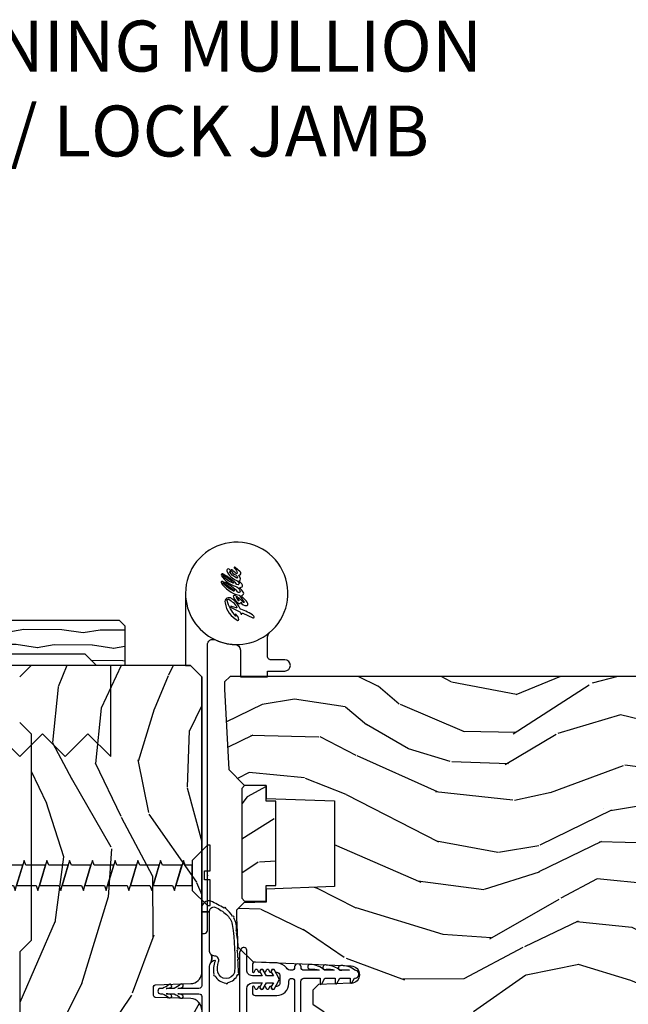
# Model space of a CAD drawing. Units: inches. Extents: x 1 to 162, y 1 to 116.
# Drawn here: x 10 to 13, y 6 to 11 of the extents above; entities that cross this region are included whole.
import ezdxf

# ---------------------------------------------------------------- set-up
doc = ezdxf.new("R2010")
doc.units = ezdxf.units.IN
doc.header["$MEASUREMENT"] = 0
doc.layers.add('ZP-ANNO-NPLT', color=7, linetype='Continuous', plot=False)
for name, color, linetype in [('ZP-ANNO-TEXT', 255, 'Continuous'), ('ZP-SECT-ACCS', 165, 'Continuous'), ('ZP-SECT-HDWR', 53, 'Continuous'), ('ZP-SECT-WDHA', 11, 'Continuous'), ('ZP-SECT-WOOD', 104, 'Continuous'), ('ZP-SECT-WSTP', 40, 'Continuous')]:
    doc.layers.add(name, color=color, linetype=linetype)
doc.styles.get("Standard").update_dxf_attribs({"font": 'arial.ttf'})

# ---------------------------------------------------------------- blocks, each defined once
blk = doc.blocks.new('CS AS IF C Ogee (13-16 in IG) V JH')
at = {"layer": 'ZP-SECT-WDHA'}
h = blk.add_hatch(dxfattribs=at)
h.set_pattern_fill('WOOD3', color=256, scale=2, angle=163, pattern_type=2)
h.set_pattern_definition([(158.2364, (69.80684332232786, 20.99589207820421), (20.45396798290167, -8.344771374467804), [0.240832, -23.842358]), (174.3099, (69.58317761499117, 21.08518738245693), (-8.235181511295936, 0.4263690944681484), [0.305942, -9.892097999999997]), (208, (69.27874388591893, 21.11552060851597), (-0.5847435903937086, -1.91261010378108), [0.226274, -2.602152]), (209.8476, (69.07895565220917, 21.00929132031752), (-35.54768828883149, -20.50272857977593), [0.4386340000000001, -43.42478999999999]), (175.9946, (68.698505279909, 20.79098530982617), (18.38297247813528, -1.437476743240211), [0.266834, -26.416494]), (163, (68.43232374107525, 20.8096236676963), (-2.497352921371544, -1.327866102480597), [0.5, -1.5]), (153.5376999999999, (67.95417136309374, 20.95580952005767), (8.978306718050995, -4.836323452587549), [0.24331, -11.922214]), (157.2893999999999, (69.64896260177758, 20.47948750998417), (16.6287403265194, -7.175302374271582), [0.200998, -19.898754]), (163, (69.46354908467943, 20.55708794604798), (-2.497352921371544, -1.327866102480597), [0.3, -1.7]), (191.3008, (69.17665765789052, 20.6447994574648), (-24.54716094300747, -5.043499394239721), [0.295296, -29.23435]), (215.125, (68.88708638267894, 20.58693343485789), (10.57415813511433, 7.224071108844612), [0.45607, -22.347438]), (202.2894, (68.5140672373091, 20.32452780003356), (-14.3993751268171, -6.054586024953077), [0.284254, -28.141088]), (169.3402, (68.25105328414713, 20.21671471899922), (-15.88561928555968, 2.765334394382427), [0.362216, -17.748554]), (151.1113, (67.89508870381155, 20.28371634246088), (25.02229161617255, -13.92425483963839), [0.38833, -38.444646]), (156.2902000000001, (69.46769214484947, 19.88657856128709), (-16.62874768410002, 7.175289077572956), [0.3423439999999999, -33.89214]), (166.3665, (69.15424339601095, 20.02423713113135), (-31.18650071420278, 7.443263674111074), [0.340588, -33.718186]), (196.6901, (68.82325234488907, 20.10451741561781), (4.409962367830814, 0.7431255040166734), [0.360556, -6.850547999999999]), (210.4896, (68.47788657715562, 20.00096797584202), (-25.55825994297176, -15.19129255384614), [0.325576, -32.232064]), (177.9314, (68.1973303217103, 19.83577660944989), (-22.79293410148564, 0.6943551067665475), [0.310484, -30.737866]), (163, (67.88704915854356, 19.84698374038968), (-2.497352921371544, -1.327866102480597), [0.24, -1.759999999999999]), (150.0053999999999, (67.65753601711242, 19.91715294952313), (-16.04400167334359, 9.087905524651102), [0.266834, -26.416494]), (163, (69.3133407532365, 21.50230615215974), (-2.497352921371544, -1.327866102480597), [0, -2]), (26.15240000000003, (68.95786391015004, 21.2972788026932), (-36.87554735843706, -18.00538888531859), [0.438634, -43.42478999999999]), (9.565100000000033, (68.76684953402956, 19.57800177204475), (2.497352076502218, 1.327869099233074), [0.178886, -4.293249999999999]), (351.1301, (68.94324803136146, 19.60772667976616), (12.0603996767767, -1.595852046107204), [0.282842, -13.859292]), (319.8014, (69.22270823122003, 19.56411479268232), (8.393559450670802, -6.748938448303022), [0.152316, -15.07923]), (189.5651, (68.95786391015004, 21.2972788026932), (-2.497352076502219, -1.327869099233074), [0.223606, -4.248529999999999]), (169.7098, (68.73736578848514, 21.26012266804144), (17.79822734718652, -3.350093459302553), [0.342344, -33.89214000000001]), (152.8752999999999, (68.40052730326882, 21.32127685740865), (-30.7601241373409, 15.67848221527703), [0.568858, -56.31699200000001]), (152.6952, (69.87116509736686, 21.20627912451608), (-10.89091849633435, 5.421060729349781), [0.223606, -22.13707199999999]), (178.5241, (69.6724729192439, 21.3088530897936), (22.79293551970828, -0.6943538178398186), [0.37363, -36.989452]), (205.8789, (69.29896603662493, 21.31847642789749), (31.88084594068392, 15.34964888471388), [0.3821, -37.827846]), (197.6952, (68.95518406172738, 21.15170126866946), (-23.21929303946757, -7.540852312839229), [0.316228, -31.306548]), (172.4623, (68.6539179183269, 21.05558305582403), (-10.14779136076372, 1.011111546693648), [0.364966, -11.80056]), (156.4181, (68.29210590389685, 21.10345858416643), (31.344885410924, -13.76583238823936), [0.52345, -51.82155999999999]), (154.8699, (69.7249792450055, 20.72812674653456), (10.89091361125098, -5.421068605812716), [0.282842, -13.859292]), (174.3099, (69.46890878152475, 20.84824301409545), (-8.235181511295936, 0.4263690944681484), [0.305942, -9.892097999999997]), (205.5104, (69.16447505245247, 20.87857624015449), (26.88614988798455, 12.69389479119331), [0.3255759999999999, -32.232064]), (208, (68.87064013598234, 20.73835840297608), (-0.5847435903937086, -1.91261010378108), [0.367696, -2.460732]), (180.354, (68.54598425620404, 20.5657358096536), (27.20289793979688, 0.0487620292280626), [0.335262, -33.190848]), (159.6335000000001, (68.2107295638236, 20.56366427956857), (30.01700107381327, -11.26852463519537), [0.3405879999999999, -33.71818599999999]), (145.8973, (67.8914333808906, 20.68219675429356), (-17.37187083675603, 11.58525502309056), [0.27203, -26.930912]), (154.2538, (69.57879339264413, 20.24997436855304), (-12.80351945054413, 6.005821017315288), [0.263058, -26.042834]), (177.9314, (69.34184902428264, 20.36424320201948), (-22.79293410148564, 0.6943551067665475), [0.310484, -30.737866]), (195.0054, (69.0315678611159, 20.37545033295925), (11.31727641611973, 2.814114219735264), [0.37736, -18.490604]), (212.8991, (68.6670759982632, 20.27774832727792), (28.64036637139408, 18.43175097613516), [0.49679, -49.18217999999999]), (178.9454, (68.24995722856039, 20.00791146552325), (8.235181634652653, -0.4263644116476298), [0.291204, -14.269016]), (156.991, (67.9588021605129, 20.01327116236857), (-18.54135163249375, 7.760042155334038), [0.3821, -37.827846]), (139.8013999999999, (67.60710122143587, 20.16262460040173), (-8.393559450670802, 6.748938448303024), [0.152316, -15.07923]), (153.5376999999999, (69.40337036981047, 19.67619151497522), (8.978306718050995, -4.836323452587549), [0.24331, -11.922214]), (173.008, (69.18555209656826, 19.7846129143472), (-22.20819262847394, 2.606951578708766), [0.345254, -34.18010000000001]), (200.4054, (68.84286617725746, 19.82664100859515), (-30.71134915766887, -11.52445423798903), [0.428018, -42.37384999999998]), (192.0546, (69.02644932644759, 21.59001766357656), (-15.72724097270063, -3.557234008732985), [0.205912, -20.385348]), (173.7843, (68.82507729990198, 21.54701409483035), (32.35598179133584, -3.618064673815965), [0.4275520000000001, -42.32756599999999]), (155.8750000000001, (68.40003956601967, 21.59330583033685), (12.80352490518391, -6.005810314090468), [0.4837359999999999, -15.64078])])
edge = h.paths.add_edge_path()
edge.add_line((5.865551157215207, -0.0624999999999432), (5.803051157215207, 5.680178549738457e-14))
edge.add_line((5.803051157215207, 5.68e-14), (5.553051157215207, 5.68e-14))
edge.add_line((5.553051157215207, 5.68e-14), (5.490551157215207, -0.0624999999999432))
edge.add_line((5.490551157215207, -0.0624999999999432), (4.355551157215217, -0.0624999999999432))
edge.add_line((4.355551157215217, -0.0624999999999432), (4.293051157215217, 5.680178549738457e-14))
edge.add_line((4.293051157215217, 5.68e-14), (3.083520233248094, -0.0004991732965891))
edge.add_line((3.083520233248094, -0.0004991732965891), (3.013520233248101, -0.0704991732965823))
edge.add_line((3.013520233248101, -0.0704991732965823), (2.271712992836086, -0.0704991732965823))
edge.add_arc((2.2275202332481, -0.05449917329656274), 0.04700000000002257, 199.9028018866869, 340.0971981133129, ccw=False)
edge.add_line((2.183327473660114, -0.0704991732965823), (1.561201474115222, -0.0704991732965823))
edge.add_line((1.561201474115222, -0.0704991732965823), (1.463360853681678, -0.1683397937301265))
edge.add_arc((1.419520233248107, -0.1244991732965696), 0.06199999999999738, 224.9999999999907, 315.00000000000944, ccw=False)
edge.add_line((1.375679612814536, -0.1683397937301265), (1.311010303111714, -0.1036704840273046))
edge.add_arc((1.270107979841993, -0.1333846961042044), 0.05055625033773507, 35.99718955850155, 180.1300780663871)
edge.add_line((1.219551859793199, -0.133499473382642), (1.219176157215201, -0.2087887687955572))
edge.add_arc((1.143580494733596, -0.1909871523489514), 0.07766338734657881, 268.5305689043142, 346.74913770634413, ccw=False)
edge.add_line((1.141588925940027, -0.2686249999999859), (1.058513388490382, -0.2686249999999859))
edge.add_arc((1.058513388490415, -0.2066249999999637), 0.0620000000000222, 181.9999999999822, 269.99999999996965, ccw=False)
edge.add_line((0.996551157215208, -0.2087887687955003), (0.9949618164829132, -0.1476510050329125))
edge.add_arc((0.984888806719358, -0.148618416858346), 0.01011935824727372, 5.485861156555106, 89.72721794361918)
edge.add_line((0.9849369842456496, -0.1384991732965659), (0.9435202332480515, -0.1384991732965659))
edge.add_line((0.9435202332480515, -0.1384991732965659), (0.7765202332480783, -0.1992822024189991))
edge.add_line((0.7765202332480783, -0.1992822024189991), (0.7765511572152093, -0.4599999999999795))
edge.add_line((0.7765511572152093, -0.4599999999999796), (0.8391541875955397, -0.4599999999999796))
edge.add_arc((0.8391541875955687, -0.5020000000000074), 0.04200000000002785, 45.000000000080774, 90.0000000000395, ccw=False)
edge.add_line((0.8688526724053816, -0.4723015151901109), (1.128360853681641, -0.7162156204335588))
edge.add_arc((1.172201474115212, -0.6723750000000059), 0.06199999999999405, 224.9999999999884, 270.0000000000004)
edge.add_line((1.172201474115212, -0.734375), (1.200468810746542, -0.734375))
edge.add_arc((1.200468810746599, -0.724375000000002), 0.00999999999999801, 269.9999999996756, 358.0000000001116)
edge.add_line((1.210462719016788, -0.7247239949670075), (1.211926157215202, -0.6828166080527467))
edge.add_arc((1.227916410447512, -0.6833749999999978), 0.01600000000000503, 90.000000000027, 177.9999999999607, ccw=False)
edge.add_line((1.227916410447505, -0.6673749999999928), (1.336558001972917, -0.6673749999999928))
edge.add_arc((1.336558001972924, -0.7293749999999767), 0.06199999999998385, 2.0000000000006253, 90.00000000000648, ccw=False)
edge.add_line((1.398520233248092, -0.7272112312044215), (1.403245974994177, -0.8786629420920917))
edge.add_arc((1.465208206269373, -0.8764991732965663), 0.06200000000001098, 181.9999999999722, 270.0000000000333)
edge.add_line((1.465208206269409, -0.9384991732965772), (1.670558001972921, -0.9384991732965772))
edge.add_arc((1.670558001972924, -1.000499173296564), 0.06199999999998684, 2.0000000000031832, 90.00000000000313, ccw=False)
edge.add_line((1.732520233248095, -0.998335404501006), (1.745726003048361, -1.376499173296565))
edge.add_line((1.745726003048361, -1.376499173296565), (1.807726003048259, -1.43849917329652))
edge.add_line((1.807726003048259, -1.43849917329652), (3.359689252694778, -1.438499173296577))
edge.add_arc((3.359689252694812, -1.376499173296566), 0.06200000000001116, 269.9999999999692, 358.0000000000283)
edge.add_line((3.421651483970008, -1.378662942092091), (3.431064672610347, -1.109490861245376))
edge.add_line((3.431064672610347, -1.109490861245376), (3.335551157215206, -1.104485210012001))
edge.add_line((3.335551157215206, -1.104485210012001), (3.341308112401947, -0.9946359611890327))
edge.add_line((3.341308112401947, -0.9946359611890327), (3.444545065485414, -0.9999999999999432))
edge.add_line((3.444545065485414, -0.9999999999999432), (3.973761469783994, -0.9999999999999432))
edge.add_arc((3.97459850681217, -0.9388856144293823), 0.06112011742997318, 269.2153125635863, 358.3336463442127)
edge.add_line((4.035692777092066, -0.9406629420921035), (4.042520233248097, -0.7451501783295384))
edge.add_arc((4.052514141518298, -0.7454991732965554), 0.01000000000000972, 90.000000000061, 178.0000000000485, ccw=False)
edge.add_line((4.052514141518287, -0.7354991732965459), (4.101526324977925, -0.7354991732965459))
edge.add_arc((4.101526324977858, -0.7454991732965544), 0.01000000000000845, 1.9999999999462261, 89.99999999961318, ccw=False)
edge.add_line((4.111520233248057, -0.7451501783295384), (4.118347689404088, -0.9406629420921035))
edge.add_arc((4.180309920679274, -0.9384991732965912), 0.06199999999999965, 181.9999999999606, 262.7245598765344)
edge.add_line((4.172458276596842, -1), (5.804019406544768, -1))
edge.add_line((5.804019406544768, -1), (5.865520233248076, -0.9384991732965204))
edge.add_line((5.865520233248076, -0.9384991732965204), (5.865551157215207, -0.06249999999994316))
h = blk.add_hatch(dxfattribs=at)
h.set_pattern_fill('WOOD3', color=256, scale=2, angle=73, pattern_type=2)
h.set_pattern_definition([(68.23640000000003, (69.58110608490615, 21.42044207483738), (-8.344771374467808, -20.45396798290167), [0.240832, -23.842358]), (84.3099, (69.67040138915887, 21.64410778217405), (0.42636909446815, 8.235181511295936), [0.305942, -9.892097999999997]), (118, (69.70073461521791, 21.94854151124632), (-1.912610103781079, 0.5847435903937088), [0.226274, -2.602152]), (119.8476, (69.59450532701946, 22.14832974495605), (-20.50272857977592, 35.5476882888315), [0.438634, -43.42478999999999]), (85.9946, (69.37619931652812, 22.52878011725623), (-1.437476743240215, -18.38297247813528), [0.266834, -26.416494]), (73, (69.39483767439825, 22.79496165608998), (-1.327866102480597, 2.497352921371544), [0.5, -1.5]), (63.53769999999998, (69.5410235267596, 23.27311403407151), (-4.836323452587551, -8.978306718050995), [0.24331, -11.922214]), (67.28939999999999, (69.0647015166861, 21.57832279538765), (-7.175302374271586, -16.6287403265194), [0.200998, -19.898754]), (73, (69.14230195274993, 21.7637363124858), (-1.327866102480597, 2.497352921371544), [0.3, -1.7]), (101.3008, (69.23001346416675, 22.05062773927471), (-5.043499394239714, 24.54716094300748), [0.295296, -29.23435]), (125.125, (69.17214744155983, 22.34019901448629), (7.224071108844607, -10.57415813511433), [0.45607, -22.347438]), (112.2894, (68.90974180673551, 22.71321815985612), (-6.054586024953072, 14.3993751268171), [0.284254, -28.141088]), (79.34020000000002, (68.80192872570116, 22.97623211301808), (2.76533439438243, 15.88561928555967), [0.362216, -17.748554]), (61.11129999999999, (68.86893034916282, 23.33219669335369), (-13.92425483963839, -25.02229161617254), [0.38833, -38.444646]), (66.29019999999998, (68.47179256798904, 21.75959325231575), (7.175289077572958, 16.62874768410002), [0.342344, -33.89214000000001]), (76.3665, (68.60945113783329, 22.07304200115427), (7.44326367411108, 31.18650071420278), [0.340588, -33.718186]), (106.6901, (68.68973142231975, 22.40403305227616), (0.7431255040166725, -4.409962367830814), [0.360556, -6.850547999999999]), (120.4895999999999, (68.58618198254396, 22.74939882000962), (-15.19129255384613, 25.55825994297176), [0.325576, -32.232064]), (87.93139999999998, (68.42099061615185, 23.02995507545494), (0.6943551067665528, 22.79293410148564), [0.310484, -30.737866]), (73, (68.43219774709162, 23.34023623862167), (-1.327866102480597, 2.497352921371544), [0.24, -1.759999999999999]), (60.00539999999998, (68.50236695622507, 23.5697493800528), (9.087905524651102, 16.04400167334359), [0.266834, -26.416494]), (73, (70.08752015886171, 21.91394464392873), (-1.327866102480597, 2.497352921371544), [0, -2]), (296.1524000000001, (69.88249280939515, 22.2694214870152), (-18.00538888531858, 36.87554735843706), [0.4386340000000001, -43.42478999999999]), (279.5651, (68.1632157787467, 22.46043586313568), (1.327869099233074, -2.497352076502218), [0.178886, -4.293249999999998]), (261.1301, (68.1929406864681, 22.28403736580377), (-1.595852046107206, -12.06039967677669), [0.282842, -13.859292]), (229.8014, (68.14932879938426, 22.00457716594522), (-6.748938448303022, -8.393559450670802), [0.152316, -15.07923]), (99.56510000000002, (69.88249280939515, 22.2694214870152), (-1.327869099233074, 2.497352076502219), [0.223606, -4.248529999999999]), (79.7098, (69.84533667474336, 22.48991960868008), (-3.350093459302556, -17.79822734718652), [0.342344, -33.89214000000001]), (62.87529999999996, (69.9064908641106, 22.82675809389642), (15.67848221527704, 30.76012413734089), [0.568858, -56.31699200000001]), (62.69520000000001, (69.791493131218, 21.35612029979837), (5.421060729349784, 10.89091849633434), [0.223606, -22.137072]), (88.5241, (69.89406709649555, 21.55481247792133), (-0.6943538178398221, -22.79293551970828), [0.37363, -36.989452]), (115.8789, (69.90369043459941, 21.9283193605403), (15.34964888471387, -31.88084594068392), [0.3821, -37.827846]), (107.6952, (69.7369152753714, 22.27210133543786), (-7.540852312839223, 23.21929303946757), [0.316228, -31.306548]), (82.4623, (69.64079706252596, 22.57336747883834), (1.01111154669365, 10.14779136076372), [0.364966, -11.80056]), (66.41809999999998, (69.68867259086839, 22.9351794932684), (-13.76583238823937, -31.34488541092399), [0.52345, -51.82155999999999]), (64.86989999999992, (69.3133407532365, 21.50230615215974), (-5.421068605812716, -10.89091361125097), [0.282842, -13.859292]), (84.3099, (69.43345702079739, 21.75837661564048), (0.42636909446815, 8.235181511295936), [0.305942, -9.892097999999997]), (115.5104, (69.46379024685645, 22.06281034471276), (12.6938947911933, -26.88614988798455), [0.325576, -32.232064]), (118, (69.32357240967802, 22.35664526118289), (-1.912610103781079, 0.5847435903937088), [0.367696, -2.460732]), (90.35399999999998, (69.15094981635555, 22.68130114096118), (0.0487620292280573, -27.20289793979688), [0.335262, -33.190848]), (69.63350000000001, (69.1488782862705, 23.01655583334163), (-11.26852463519538, -30.01700107381326), [0.340588, -33.718186]), (55.89729999999996, (69.2674107609955, 23.33585201627461), (11.58525502309056, 17.37187083675603), [0.27203, -26.930912]), (64.2538, (68.83518837525499, 21.64849200452111), (6.005821017315288, 12.80351945054413), [0.263058, -26.042834]), (87.93139999999998, (68.94945720872143, 21.88543637288259), (0.6943551067665528, 22.79293410148564), [0.310484, -30.737866]), (105.0054, (68.96066433966121, 22.19571753604932), (2.814114219735262, -11.31727641611973), [0.37736, -18.490604]), (122.8991, (68.86296233397987, 22.56020939890204), (18.43175097613515, -28.64036637139408), [0.49679, -49.18217999999999]), (88.94539999999998, (68.59312547222518, 22.97732816860485), (-0.4263644116476313, -8.235181634652653), [0.291204, -14.269016]), (66.99100000000001, (68.59848516907051, 23.26848323665231), (7.760042155334038, 18.54135163249375), [0.3821, -37.827846]), (49.80139999999996, (68.74783860710367, 23.62018417572936), (6.748938448303026, 8.3935594506708), [0.152316, -15.07923]), (63.53769999999998, (68.26140552167716, 21.82391502735475), (-4.836323452587551, -8.978306718050995), [0.24331, -11.922214]), (83.008, (68.36982692104915, 22.04173330059697), (2.60695157870877, 22.20819262847393), [0.345254, -34.18010000000001]), (110.4054, (68.41185501529709, 22.38441921990776), (-11.52445423798903, 30.71134915766887), [0.428018, -42.37384999999999]), (102.0546, (70.1752316702785, 22.20083607071764), (-3.557234008732982, 15.72724097270063), [0.205912, -20.385348]), (83.78429999999999, (70.13222810153229, 22.40220809726325), (-3.618064673815971, -32.35598179133584), [0.4275520000000001, -42.32756599999999]), (65.87499999999999, (70.1785198370388, 22.82724583114555), (-6.00581031409047, -12.80352490518391), [0.4837359999999999, -15.64078])])
edge = h.paths.add_edge_path()
edge.add_line((5.80655115721521, -1.155999999999892), (5.775551157215261, -1.124999999999886))
edge.add_line((5.775551157215261, -1.124999999999886), (5.735551157216379, -1.124999999999886))
edge.add_line((5.735551157216379, -1.124999999999886), (5.293980145174884, -1.148141756136737))
edge.add_line((5.293980145174884, -1.148141756136737), (5.210872627809578, -1.231249273501987))
edge.add_line((5.210872627809578, -1.231249273501987), (5.20655115721513, -1.354999999999961))
edge.add_line((5.20655115721513, -1.354999999999961), (5.135098801494848, -1.354999999999961))
edge.add_line((5.135098801494848, -1.354999999999961), (5.122003512935407, -1.729999999999961))
edge.add_line((5.122003512935407, -1.729999999999961), (4.651098801494867, -1.729999999999961))
edge.add_line((4.651098801494867, -1.729999999999961), (4.638003512935484, -1.355000000000018))
edge.add_line((4.638003512935484, -1.355000000000018), (4.566551157215144, -1.355000000006441))
edge.add_line((4.566551157215144, -1.355000000006441), (4.562229686620412, -1.231249273502101))
edge.add_line((4.562229686620412, -1.231249273502101), (4.521692367805827, -1.190711954687515))
edge.add_line((4.521692367805827, -1.190711954687515), (4.481692367804897, -1.190711954687515))
edge.add_line((4.481692367804897, -1.190711954687515), (4.320435537172556, -1.199163067075176))
edge.add_line((4.320435537172556, -1.199163067075176), (4.237328019807364, -1.282270584440425))
edge.add_line((4.237328019807364, -1.282270584440425), (4.215121537468007, -1.821135583294221))
edge.add_arc((4.167537849922419, -1.819174672268664), 0.04762407471527707, 182.0000000009879, 357.6401915019768, ccw=False)
edge.add_line((4.119942786506726, -1.82083672850797), (4.113677407716522, -1.641419754557091))
edge.add_line((4.113677407716522, -1.641419754557091), (4.081596932758714, -1.610439999999869))
edge.add_line((4.081596932758714, -1.610439999999869), (4.005115384213354, -1.610439999999869))
edge.add_line((4.005115384213354, -1.610439999999869), (3.962551157215216, -1.672553807887936))
edge.add_line((3.962551157215216, -1.672553807887936), (3.962551157215273, -5.498852999999883))
edge.add_line((3.962551157215273, -5.498852999999883), (4.025551157215261, -5.561852999999927))
edge.add_line((4.025551157215261, -5.561852999999927), (4.151798629608891, -5.56185300000004))
edge.add_line((4.151798629608891, -5.56185300000004), (4.156088299857742, -5.439012916252182))
edge.add_arc((4.187069415495297, -5.440094800649919), 0.03099999999996189, 91.99999999949449, 178.0000000000718, ccw=False)
edge.add_line((4.185987531097794, -5.409113685012356), (4.204790872564387, -5.408457057859549))
edge.add_arc((4.203708988166878, -5.377475942221922), 0.03100000000002582, 271.9999999995019, 355.9999999998415)
edge.add_line((4.234633473724953, -5.379638392908078), (4.235512952320675, -5.367061263031018))
edge.add_arc((4.48490396488556, -5.384500381467631), 0.2499999999999699, 89.99999999999648, 175.9999999998659, ccw=False)
edge.add_line((4.484903964885575, -5.13450038146766), (5.390762390323743, -5.134500381467603))
edge.add_line((5.390762390323743, -5.134500381467603), (5.392944938416917, -5.072000381466863))
edge.add_line((5.392944938416917, -5.072000381466863), (5.554368609122093, -5.072000381466863))
edge.add_line((5.554368609122093, -5.072000381466863), (5.556551157215266, -5.134500381467205))
edge.add_line((5.556551157215266, -5.134500381467205), (5.786551157215228, -5.134500381467205))
edge.add_line((5.786551157215228, -5.134500381467205), (5.806551157215267, -5.114500381467337))
edge.add_line((5.806551157215267, -5.114500381467337), (5.80655115721521, -1.155999999999892))
h = blk.add_hatch(dxfattribs=at)
h.set_pattern_fill('WOOD HATCH', color=256, scale=1.5, angle=90.00000000000001, pattern_type=2)
h.set_pattern_definition([(102.9946, (4.244031627215186, -0.5639834400000227), (-1.500000005113585, 6.000000002652768), [0.20003838, -19.812483135]), (136.8476, (4.484080437215184, -0.7890292800000225), (-22.50000000022962, 21.00000000354954), [0.3290426399999999, -32.568519375]), (135, (4.604039772215189, -0.9089886150000196), (-1.499999997482952, 2e-16), [0.1696481249999999, -1.951672214999999]), (101.3098999999999, (4.649018742215183, -1.133884080000022), (-1.500000001854886, 6.00002210885258), [0.2293492499999999, -7.419201704999997]), (85.23639999999993, (4.634009217215186, -1.314000000000021), (7.2310388e-09, 1.500000001396526), [0.18074022, -17.88180936]), (129.2893999999999, (3.869076507215183, -0.534027165000019), (-7.500000001947912, 9.000000002129386), [0.2131764149999999, -21.105832305]), (142.125, (4.139113077215185, -0.744055725000024), (-6.000000007345263, 4.500000002714354), [0.34209903, -16.760526075]), (118.3008, (4.244051157215189, -0.9389403750000226), (-8.999999996564718, 16.50000000246531), [0.221341425, -21.92586141]), (90, (4.244051157215189, -1.164225060000021), (-1.5, 1e-16), [0.225284685, -1.274715314999999]), (84.28939999999999, (4.229073642215184, -1.314000000000021), (-2.4319663e-09, 1.500000002817823), [0.150521955, -14.92427343]), (137.4896, (3.629054892215187, -0.5789965800000232), (-16.50000000557632, 14.99999999868684), [0.244143735, -24.17410903499999]), (123.6901, (3.779053452215187, -0.8039941350000248), (-1.499999999203647, 1.500000004571026), [0.270413505, -5.137908809999999]), (93.36649999999996, (3.794072382215183, -1.059313095000021), (-1.500000004129306, 23.99970135480023), [0.2557603199999999, -25.28802109499999]), (83.29019999999998, (3.764109387215185, -1.314000000000021), (1.499999994197045, 13.49999999463861), [0.25644336, -25.419560985]), (246.8014, (3.479029737215185, -1.208965920000025), (-3.000000008452875, -7.500000003707412), [0.11427369, -11.309381565]), (278.1301, (3.449022747215188, -0.9989169750000216), (1.500000007409209, -9.000003086381435), [0.2121814649999999, -10.39442329499999]), (296.5651, (3.389060982215184, -0.8789936850000188), (1.500000005294655, -1.499993611845225), [0.13407837, -3.220017869999999]), (96.70979999999996, (4.589095902215184, -0.4890638550000262), (-1.49999999475789, 11.99999999364139), [0.25706952, -25.41893484]), (116.5650999999999, (4.664076882215183, -0.6390254850000191), (-1.500000005294655, 1.499993611845226), [0.167662275, -3.186433979999999]), (133.1524, (4.889050302215189, -0.8789970450000197), (-1.499999996591408, 1.500000000746562), [0.3289367549999999, -32.56862524499999]), (124.6952, (4.559170047215189, -0.6691333050000239), (-10.4999999961782, 15.00000000348479), [0.2374008299999999, -23.47965384]), (132.8789, (4.754083527215187, -0.8790401550000198), (-1.500000001094726, 1.500000003687887), [0.28644747, -28.371014235]), (105.5241, (4.829079282215191, -1.149025065000024), (-2.999999998127579, 10.4999999931909), [0.2802074399999999, -27.74212446]), (79.69520000000003, (4.799083977215181, -1.314000000000021), (1.499999994198658, 8.999999999014234), [0.1676796, -16.60290503999999]), (107.354, (4.049045172215187, -0.5039940150000249), (-1.500000001989355, 4.499999996879496), [0.25145028, -24.89316624]), (135, (4.243972302215183, -0.6989211450000213), (-1.499999997482952, 2e-16), [0.2756685899999999, -1.845651749999999]), (132.5104, (4.409041422215181, -0.8789968500000213), (-1.499999998908126, 1.500000004575989), [0.24428481, -24.173967975]), (101.3098999999999, (4.454034867215184, -1.103964705000024), (-1.500000001854886, 6.00002210885258), [0.2294230799999999, -7.419127874999999]), (81.86989999999993, (4.424033637215189, -1.313973375000024), (-6.477329000000001e-09, 1.500000001725594), [0.212140785, -10.394463975]), (139.8991, (3.869049177215188, -0.6539822700000216), (-9.000000001031873, 7.499999991978497), [0.3725670449999999, -36.886665825]), (122.0053999999999, (4.019089707215186, -0.8940469800000201), (-2.999999995302813, 4.499999997474748), [0.28309578, -13.867869285]), (104.9314, (4.079087532215183, -1.119039045000022), (-4.499999999326247, 16.50000000331337), [0.232854405, -23.05343382]), (81.25380000000001, (4.049093397215187, -1.314000000000021), (1.499999999279097, 10.50000000355437), [0.19725471, -19.53208048499999]), (127.4054, (3.583989672215189, -0.8789031000000235), (-15.00000000388198, 19.49999999745517), [0.320884785, -31.78048527]), (100.0079999999999, (3.629031192215187, -1.134137910000021), (-2.999999996413047, 16.50000000788895), [0.25917861, -25.63478442]), (80.5377, (3.599062047215183, -1.313953290000021), (7.9656181e-09, 1.50000000239256), [0.18229569, -8.941869329999998]), (119.0546, (4.889051157215184, -0.6239759400000225), (-5.999999995634169, 10.50000000136765), [0.1544587799999999, -15.288988425]), (80.5377, (4.199051157215187, 0.0059814149999795), (7.9656181e-09, 1.50000000239256), [0.18254871, -8.94161631]), (90, (4.199051157215187, -0.3690678000000247), (-1.5, 1e-16), [0.375049215, -1.124950785]), (78.11130000000001, (3.704092272215183, -0.0991020750000189), (1.50000000687996, 7.500000001211974), [0.2912371949999999, -28.833393255]), (96.3402, (3.734085162215187, -0.3690376950000243), (-1.500000001337354, 11.99998228242776), [0.27159678, -13.31146332]), (77.0054, (3.389051157215185, -0.0089171850000227), (2.99999999672459, 13.50000000596597), [0.200015115, -19.81250639999999]), (90, (3.389051157215185, -0.1889023950000208), (-1.5, 1e-16), [0.179985195, -1.320014805]), (104.9314, (3.449083197215188, -0.4140228000000193), (-4.499999999326247, 16.50000000331337), [0.232987215, -23.05330101]), (79.87529999999997, (4.559059737215186, -0.233755080000023), (4.499999996066232, 25.49999999811198), [0.426276105, -42.23799365999999]), (83.4181, (4.379048412215184, -0.2040003300000208), (1.499999997621003, 13.49999999936681), [0.39251832, -38.86650383999999]), (99.46229999999996, (4.424038962215184, -0.4739443200000224), (-1.499999992892613, 7.500021514782658), [0.273667515, -8.850497504999998]), (72.89729999999999, (3.989055672215187, -0.0087934950000204), (4.5000000048565, 14.99999999708762), [0.203829735, -20.198409555]), (86.63350000000004, (3.974043942215189, -0.2639897250000232), (-4.2658107e-09, 1.499999995955019), [0.2556373799999999, -25.288144035]), (66.80139999999996, (3.553981422215187, 0.0809213549999797), (3.000000008452877, 7.500000003707412), [0.114310605, -11.309344635]), (83.99099999999996, (3.524011032215183, -0.2037976800000223), (1.499999996114242, 15.00000000165411), [0.2862920849999999, -28.37119599]), (105.9454, (3.584068437215186, -0.4139985600000245), (-1.5000000027257, 4.499999998211981), [0.21861222, -10.70154987]), (82.87499999999997, (4.754061927215191, -0.1740732450000237), (1.7671083e-09, 1.499999996595578), [0.362869305, -11.730544935]), (100.7842999999999, (4.814039352215189, -0.4889546700000196), (-1.500000003629293, 7.499999996646662), [0.32054268, -31.745788545])])
h.paths.add_polyline_path([(4.587551157215159, -1.220000000000027), (4.571551157215197, -1.235999999999989), (4.571551157215197, -1.355000000000018), (4.657551157215209, -1.355000000000018), (4.657551157215209, -1.408000000000015), (5.120551157215232, -1.408000000000015), (5.120551157215174, -1.355000000000018), (5.206551157215187, -1.355000000000018), (5.206551157215187, -1.235999999999989), (5.190551157215168, -1.21999999999997)])
at = {"layer": 'ZP-SECT-HDWR'}
blk.add_lwpolyline([(5.835540781536678, -1.362249999999789), (5.835547006778426, -1.455999999999789, 0.999933599626448), (5.898051157215092, -1.455999999999789), (5.898051157215092, -1.377874999999789, -0.0632343503229294), (5.898547006778357, -1.373969947879345, -0.3420208229201993), (5.913676157215092, -1.362249999999789), (5.992297006778357, -1.362249999999789), (6.023919682274253, -1.362249999999789, -0.1897683673803615), (6.045053965326643, -1.370570888909128, 1.579583245318657), (6.262547006776457, -0.910999999999774), (5.865521204006428, -0.910999999999774), (5.865520233248048, -0.9384991732965204), (5.804019406544796, -1), (4.394547006778395, -0.9999999999997726), (4.394547006778395, -1.014862535160716, 0.4142135623733369), (4.410684471617514, -1.030999999999778), (4.410684471617514, -1.030999999999778), (5.978760114903479, -1.030999999999778, -0.5479787890783797), (6.006881388455894, -1.075045841244843, 0.1008862394664402), (5.981732633558407, -1.18196919695282, -0.4074340714468023), (5.950740977330552, -1.212249999999812), (5.804551157215143, -1.212249999999755), (5.804551157215143, -1.362249999999903), (5.835540781536678, -1.362249999999789)], format="xyb", dxfattribs=at)
for points in [[(6.147607227151581, -1.187006937684316, 0.7512821873956697), (6.146698730978925, -1.185812457918189), (6.138461817621702, -1.1889891049546, -0.8205974270204086), (6.137641929226277, -1.187694432059913, -0.1268404053778789), (6.222928536141922, -1.140140384668939, -0.6561358390261861), (6.229833954284231, -1.148933002630542, -0.1395993681581593), (6.187147594300598, -1.192690682018678, -0.6758134113799272), (6.183506145894909, -1.189816195138973), (6.190926177440474, -1.164588135833866, 1.464535701387025), (6.185263168382334, -1.161999628836383), (6.160492490880472, -1.21020751776615, -0.3149910774558921), (6.151940270849365, -1.214723575930634, 0.9803391514010708), (6.150977380039137, -1.221349082807307, -0.4956016856756777), (6.153418321772902, -1.225965602467226), (6.128039041402928, -1.280743298249831, 0.89766886433946), (6.137889227804009, -1.286669444592746, 0.0854021816306944), (6.175333539775067, -1.214564350049045, -0.212571478441226), (6.178376607553843, -1.211146711676065, 0.1117083213792831), (6.225344336519981, -1.175671084014027), (6.233253128037687, -1.166308173223683, 0.7258312309055287), (6.209859134413023, -1.128517264427955, 0.2418937458254875), (6.114030976579782, -1.198117718039895, 0.3323786517156686), (6.118246891060722, -1.203692848287516, 0.2108413096015502)], [(6.222625224135015, -1.201044495062944), (6.240287730524187, -1.191037563065606, -0.7599766355460398), (6.241270182159552, -1.192950666701676), (6.240923032788542, -1.194432306632904, 0.9772831225770792), (6.243939065122786, -1.195281794373556), (6.25044945303091, -1.181610086302327, 0.7513841005802316), (6.242637695672669, -1.173796971216859, 0.1659594929503688), (6.20770674021827, -1.203511929403418, 0.6572544484345936), (6.21334041907022, -1.214161933261266, 0.287074598833516), (6.195131021654958, -1.245680224089767, 0.5332738063698944), (6.207035093167804, -1.253073220259125, 0.1156072378516377), (6.232710751501599, -1.233381223083028, -0.0701875206438884), (6.247288052476732, -1.219955182416697, -0.5526400538948671), (6.251664332057429, -1.221834251577547, 0.5505057678009249), (6.268139578261581, -1.228972278309697, 0.0239508610619468), (6.292404074066268, -1.210697577981875, -0.7124099900348949), (6.295435588166355, -1.212533802063205, 0.5884847508722384), (6.307825005523739, -1.223373946679657, 0.1355134900576788), (6.320805100680218, -1.214216601229054, -0.11778039300398), (6.329386294860058, -1.20770251227492, -0.3439184216295932), (6.331249784506439, -1.208173710001801, 0.1513267748249691), (6.335949233504436, -1.211456741912115, 0.3068219492680654), (6.357481943712741, -1.205124875897979, -0.6299178353817404), (6.361859342993909, -1.206209339796828, 0.6224499038635607), (6.381673532213084, -1.211344382301433), (6.405129905752347, -1.184101474189503, 1.491110340512123), (6.401380377114547, -1.180005291478721, -0.1880755465077093), (6.375464695487892, -1.195279264795885, -0.8753736343784418), (6.373314536419798, -1.188327023209865, 0.0605116787007175), (6.391725314873611, -1.164683149427219, 0.9165998899527478), (6.388470427877734, -1.161427453751343, 0.2105610243580589), (6.364381625563568, -1.186818567311661, -0.2120215813079868), (6.348756377525603, -1.196583880862931, -0.4811409248099289), (6.346803367709298, -1.193980814964845, -0.133935505022531), (6.350942525628909, -1.183965403584693, -0.0910681971337906), (6.378551147957296, -1.154798762756911, -0.99855583394642), (6.382810454301591, -1.158358258111718, 0.8234902050501066), (6.383504559923551, -1.159427478077475, 0.29259787448072), (6.396933793525079, -1.146453915370557, 0.5241762494839656), (6.385901909398513, -1.138071936057713, 0.2060027627441821), (6.332769052274443, -1.193090682983893, -0.0789235692855038), (6.324017113742173, -1.202443309131012, -0.976015619611472), (6.311216206428753, -1.193748211827198, 0.0758443539409163), (6.368837383561242, -1.117343468906085), (6.364197671869304, -1.117343468906085, -0.048811838836067), (6.319995287602012, -1.174421682369597, -0.8118714225934882), (6.318169692852108, -1.173303476032685, -0.1441748506802738), (6.360405758879322, -1.115257095422407, -0.6649368287897071), (6.364197671869304, -1.117343468906085), (6.368837383561242, -1.117343468906085, 0.0007994932116517), (6.369317689184754, -1.116449797406687, 0.8740987855630072), (6.359339513534339, -1.109239851367931, 0.1780993401300575), (6.301883083189125, -1.183558986811988, -0.2565389320142107), (6.273479702954433, -1.211720280425367, -0.6543324826579596), (6.269107003223723, -1.19879798072111, 0.103288920742646), (6.324783133409993, -1.121903755918538), (6.321020693290392, -1.121903755918538), (6.279528654235492, -1.177595393606623, -1.093134217587478), (6.275184743821512, -1.174457025865251, -0.0766590001796306), (6.314902659383619, -1.119109801928345, -1.156810742912995), (6.321020693290392, -1.121903755918538), (6.324783133409993, -1.121903755918538, 0.0086069852059901), (6.327923102985608, -1.114551576330541, 0.7393986706119933), (6.322925718954479, -1.106063006695876, 0.200495319916443), (6.251727920248582, -1.205380674295952, -0.1851673149578222), (6.249504773683838, -1.208701387337839), (6.2166425955931, -1.231898191540437, -0.7633116331696114), (6.212738801754539, -1.230154680977136), (6.217897381308602, -1.223276630340649), (6.236454134882363, -1.206515649783966, 1.024074146250968), (6.234173317725321, -1.201141166828449), (6.224152446105619, -1.204489295667372, -0.9548701188408488)]]:
    blk.add_lwpolyline(points, format="xyb", close=True, dxfattribs=at)
blk.add_arc((6.262546446845818, -1.192249735011841), 0.2812497350125838, 89.99988593176128, 219.3481797198394, dxfattribs=at)
at = {"layer": 'ZP-SECT-WOOD'}
blk.add_lwpolyline([(5.553051157215207, 5.68e-14), (5.490551157215207, -0.0624999999999432), (4.355551157215217, -0.0624999999999432), (4.293051157215217, 5.68e-14), (3.083520233248094, -0.0004991732965891)], dxfattribs=at)
for points in [[(3.973761469783994, -0.9999999999999432, 0.4097136761074955), (4.035692777092066, -0.9406629420921035), (4.042520233248097, -0.7451501783295384, -0.4040262258351031), (4.052514141518287, -0.7354991732965459), (4.101526324977925, -0.7354991732965459, -0.4040262258334502), (4.111520233248057, -0.7451501783295384), (4.118347689404088, -0.9406629420921035, 0.3675546757743619), (4.172458276596842, -1), (5.804019406544768, -1), (5.865520233248076, -0.9384991732965204), (5.865551157215207, -0.0624999999999432), (5.803051157215207, 5.68e-14)], [(5.806551157215267, -5.114500381467337), (5.80655115721521, -1.155999999999892), (5.775551157215261, -1.124999999999886), (5.735551157216379, -1.124999999999886), (5.293980145174884, -1.148141756136737), (5.210872627809578, -1.231249273501987), (5.20655115721513, -1.354999999999961), (5.135098801494848, -1.354999999999961), (5.122003512935407, -1.729999999999961), (4.651098801494867, -1.729999999999961), (4.638003512935484, -1.355000000000018), (4.566551157215144, -1.355000000006441), (4.562229686620412, -1.231249273502101), (4.521692367805827, -1.190711954687515), (4.481692367804897, -1.190711954687515), (4.320435537172556, -1.199163067075176), (4.237328019807364, -1.282270584440425), (4.215121537468007, -1.821135583294221, -0.9626593300484596), (4.119942786506726, -1.82083672850797), (4.113677407716522, -1.641419754557091), (4.081596932758714, -1.610439999999869), (4.005115384213354, -1.610439999999869), (3.962551157215216, -1.672553807887936)]]:
    blk.add_lwpolyline(points, format="xyb", dxfattribs=at)
blk.add_lwpolyline([(4.587551157215159, -1.220000000000027), (4.571551157215197, -1.235999999999989), (4.571551157215197, -1.355000000000018), (4.657551157215209, -1.355000000000018), (4.657551157215209, -1.408000000000015), (5.120551157215232, -1.408000000000015), (5.120551157215174, -1.355000000000018), (5.206551157215187, -1.355000000000018), (5.206551157215187, -1.235999999999989), (5.190551157215168, -1.21999999999997)], close=True, dxfattribs=at)
at = {"layer": 'ZP-SECT-WSTP'}
for points in [[(3.571134444438541, -1.041999999999973), (4.208098276463601, -1.041999999999973, -0.1651006681917376), (4.232448733623868, -1.050265866388372, 0.2208900158035205), (4.27901183211253, -1.051079689783193, -0.1989123673796934), (4.300932142329315, -1.041999999999973), (4.511785519700197, -1.041999999999973), (4.511785519700197, -1), (4.107051157215039, -1, -0.4142135623701988), (4.092051157215166, -0.9849999999999568), (4.092051157215166, -0.8696408471706718, 0.1052354903140915), (4.097839753106143, -0.8916337510110565, 1.175706884008552), (4.11497481420605, -0.8840118318428267, -0.0855583270810111), (4.092051157215053, -0.8489999999999326), (4.092051157215166, -0.8091674102140586, -0.018289210568776), (4.092051157215166, -0.8046408471706741), (4.092051157215166, -0.8091674102140586, 0.0803627890675386), (4.095919582854378, -0.8285539212628236, 0.8789392243032068), (4.114606689208358, -0.8261358483026128), (4.114583547685867, -0.8254731618022219, 0.1281667502019526), (4.113054643954229, -0.8209320020946506, -0.0842737638603481), (4.092051157215053, -0.7839999999999351), (4.092051157215166, -0.7740000000000009, 1), (4.062051157215194, -0.7740000000000009), (4.062051157215194, -0.7839999999999919, -0.0842737638628052), (4.041047670476132, -0.8209320020946506, 0.1281667504724722), (4.03951876674381, -0.82547316181234), (4.039495625222002, -0.8261358482924946, 0.8789392247751635), (4.058182731575982, -0.8285539212628236, 0.0803627890670043), (4.062051157215307, -0.8091674102129218), (4.062051157215307, -0.8046408471706172, -0.0182892105632996), (4.062051157215307, -0.8091674102129218), (4.062051157215194, -0.8489999999999895, -0.0855583270834788), (4.039127500224311, -0.8840118318428835, 1.175706884003757), (4.056262561324217, -0.8916337510110565, 0.1052354903082663), (4.062051157215307, -0.8696408471706149), (4.062051157215194, -0.9849999999999568, -0.4142135623730777), (4.047051157215207, -1), (3.571134444438371, -1, 0.3813629927114993)], [(3.78125893873323, -1.247209397315316), (4.090668063598627, -1.247209397315259, -0.4142135623730274), (4.121668063598634, -1.278209397315265), (4.121668063598634, -1.332096148661264), (4.101668063598538, -1.320549143277446, 1), (4.091668063598604, -1.337869651353059), (4.121668063598634, -1.355190159428786), (4.121668063598634, -1.393662391931627), (4.101668063598538, -1.382115386547752, 1), (4.091668063598604, -1.399435894623366), (4.131668063598624, -1.422529905391002, 0.2679491924312561), (4.151668063598606, -1.422529905390945), (4.191668063598626, -1.399435894623366, 1), (4.181668063598692, -1.382115386547752), (4.161668063598596, -1.393662391931627), (4.161668063598596, -1.355190159428786), (4.191668063598626, -1.337869651353116, 1), (4.181668063598635, -1.320549143277446), (4.161668063598596, -1.332096148661321), (4.161668063598596, -1.278209397315265, -0.4142135623730952), (4.192668063598603, -1.247209397315259), (4.301668063598583, -1.247209397315316, 0.8347364993207522), (4.307294408894335, -1.216231271978244), (4.291668063598592, -1.207209397315239), (3.781258938733174, -1.207209397315295, 0.3640394992152367)], [(3.901737481810641, -1.545487737604048), (4.131282778300942, -1.545487737604048, -0.4142135623742634), (4.14731383908952, -1.561518798392626), (4.147313839089576, -1.650080598863496), (4.119136571725789, -1.650080598863382, 0.7673269879776732), (4.116636571725791, -1.659410725882366), (4.147313839089462, -1.677122254452626), (4.147313839089462, -1.733080598863352), (4.121913839089472, -1.733080598863352, 0.7673269879758489), (4.119413839089475, -1.742410725882336), (4.14731383908952, -1.758518798392742), (4.14731383908952, -1.81608059886355), (4.124933419461342, -1.816080598863436, 0.7673269879765438), (4.122433419461344, -1.825410725882306), (4.147380018762817, -1.839813651704389, 1.039564600882436), (4.191313839104054, -1.841518798393906, 0.1844484516465197), (4.217462590694764, -1.764327322307224, -0.0008494785586768), (4.217462590694764, -1.764327322307224, 1.278151968430022), (4.192967739654193, -1.770399257711687, -0.1236960358145691), (4.191313839086888, -1.811496584390283), (4.191313839086888, -1.758518798392685, 0.1797104830786894), (4.219243768717205, -1.691125748422507, -0.035416334106556), (4.220949126196444, -1.679722659561775, 1.362497067576651), (4.196754629341512, -1.6851871184449, -0.1701128101002054), (4.191313839090071, -1.728496584395941), (4.191313839090071, -1.675469230137309, 0.1797030701951608), (4.223863036187083, -1.595653023024624, 1), (4.197863036187243, -1.595653023024624, -0.1104571448719194), (4.191313839089502, -1.645447016139655), (4.191313839089502, -1.561518798392683, -0.4142135623695821), (4.207313839089351, -1.545518798392663), (4.209685948387118, -1.545518798392663, 1), (4.209685948387118, -1.510518798392638), (4.207313839089408, -1.510518798392638, -0.414213562371144), (4.191313839126166, -1.494518798429282), (4.191313839126166, -1.491034230055731, -0.2408034931269562), (4.204575729208498, -1.465094237060895, 0.229907928176977), (4.231872112623477, -1.414317666435067), (4.236794673736823, -1.295179323225283, 0.4263608278489811), (4.220808313708913, -1.27851879839261), (4.183668063598815, -1.278518798392553, 0.7673269879750021), (4.181168063598818, -1.287848925411481), (4.195014851115956, -1.295843371911871, -0.5773502691900531), (4.195014851115956, -1.304503625949735), (4.18316806359877, -1.311343371911846, 0.5975099467548464), (4.183431995621333, -1.320145634885761, -0.0149889140095908), (4.18316806359877, -1.320003625949595), (4.195014851116013, -1.326843371911763, -0.5773502691860946), (4.195014851115956, -1.335503625949627), (4.18316806359877, -1.342343371911795, 0.5975099467561047), (4.183431995621333, -1.35114563488571, -0.0149889140094131), (4.18316806359877, -1.351003625949545), (4.195014851115956, -1.357843371911712, -0.5773502691803764), (4.195014851115956, -1.366503625949519), (4.18316806359877, -1.373343371911687, 0.6150274193139965), (4.183663969428778, -1.382254285605085, -0.0278042451167412), (4.18316806359877, -1.382003625949437), (4.195014851116013, -1.388843371911548, -0.5773502691881922), (4.195014851115956, -1.397503625949411), (4.183168063598714, -1.404343371911522, 0.2679491924312944), (4.180668063598716, -1.408673498930454), (4.180668063598716, -1.412518798392682, -0.4142135623736154), (4.164668063598696, -1.428518798392701), (4.118668063598761, -1.428518798392644, -0.4142135623716645), (4.102668063598741, -1.412518798392625), (4.102668063598683, -1.408673498930568, 0.2679491924269428), (4.100168063598744, -1.404343371911693), (4.088321276081444, -1.397503625949354, -0.5773502691858576), (4.088321276081444, -1.388843371911548), (4.100168063598687, -1.38200362594938, 0.5773502691850791), (4.100168063598687, -1.373343371911573), (4.088321276081501, -1.366503625949405, -0.5773502691872111), (4.088321276081501, -1.357843371911542), (4.10016806359863, -1.351003625949488, 0.5773502691851135), (4.10016806359863, -1.342343371911681), (4.088321276081501, -1.335503625949513, -0.5773502691862972), (4.088321276081558, -1.32684337191165), (4.100168063598687, -1.320003625949595, 0.5773502691860266), (4.100168063598687, -1.311343371911789), (4.088321276081558, -1.304503625949621, -0.5773502691890721), (4.088321276081614, -1.295843371911814), (4.102168063598754, -1.287848925411481, 0.7673269879794979), (4.099668063598755, -1.278518798392553), (4.068668063546169, -1.278518798392553, 0.4142135623728351), (4.052668063546036, -1.29451879839263), (4.052668063546036, -1.412518798392625, 0.4142135635947822), (4.11866806387411, -1.478518798445406), (4.131313839022823, -1.478518798392656, -1), (4.131313839089443, -1.510487737604137), (3.90173748191836, -1.510487737604137, -0.484393170048764)]]:
    blk.add_lwpolyline(points, format="xyb", dxfattribs=at)
blk.add_lwpolyline([(4.533051157215197, -0.9999999999999432), (4.511785519700197, -0.9999999999999432), (4.511785519700197, -1.041999999999973, -0.5032525839262841), (4.539186193931584, -1.072941186138052, -0.0707079887639288), (4.497902838588743, -1.135630260510083, -0.1558624765805589), (4.443928491253871, -1.168020810048972, -0.0513232502250385), (4.178939869307839, -1.179861090810618, -0.7389629508536886), (4.179850462707576, -1.088520640500121, -0.1601387580279576), (4.238316120563353, -1.092829414776474, 0.4897125258000566), (4.269932142329308, -1.072999999999979, -0.1989123673796908), (4.27901183211253, -1.051079689783193, -0.2208900158035252), (4.232448733623868, -1.050265866388372, -0.1651006681917315), (4.246735309515031, -1.071647238195851, -0.5276534134539743), (4.242467148846686, -1.07374621778905, 0.1424229144999065), (4.170215846705673, -1.067094940553488, 0.9099926704477695), (4.161885087386452, -1.073426283769549, 0.2630689809237815), (4.121352658288401, -1.132670200520408, 0.9628135329260424), (4.123623964828652, -1.142771707090616, 0.2363304568452924), (4.168176167130866, -1.198140122297957, 1.025320462689347), (4.177569768348518, -1.201560320561782, 0.0266880825283876), (4.250349059150834, -1.197843992967762, 0.8423915304386419), (4.261799814684536, -1.198413705360849, 0.0458051998317518), (4.302128355210697, -1.195555873810064, 0.7357731871431226), (4.312050994463049, -1.19670648167488, 0.088278290175505), (4.39696685275129, -1.190986426279323, 1.025320462626705), (4.406926710557398, -1.190126930798555, 0.1648755232323512), (4.479601746919172, -1.176071375541482, 0.9664420262828558), (4.487674376333358, -1.169128825671236, 0.0942567087560356), (4.530134930309487, -1.132813998364269, 1.020200387761112), (4.532915197638146, -1.123210346559972, 0.013980504183754), (4.571688190266741, -1.050352761804049, 0.4931454260313143)], format="xyb", close=True, dxfattribs=at)
blk = doc.blocks.new('WIF- Screw #8 x 1.75in Wd')
at = {"layer": 'ZP-ANNO-NPLT'}
blk.add_point((0, 0), dxfattribs=at)
at = {"layer": 'ZP-SECT-ACCS'}
blk.add_lwpolyline([(0.0559999999931051, -0.1217261904895821), (0.0824999999931038, -0.1316964285894642), (-0.0560000000068612, -0.1729166666823829), (0.0559999999931051, -0.1395833333505152), (0.0559999999837828, -0.2467261904779576), (0.0824999999923648, -0.2566964285810656), (-0.0560000000068612, -0.2979166666742685), (0.0559999999931051, -0.2645833333424008), (0.0559999999931051, -0.3717261904733533), (0.0824999999923648, -0.3816964285729511), (-0.0560000000068612, -0.4229166666661542), (0.0559999999931051, -0.3895833333342864), (0.0559999999837828, -0.4967261904617289), (0.0824999999923648, -0.5066964285648368), (-0.0560000000068612, -0.5479166666580398), (0.0559999999931051, -0.5145833333261721), (0.0559999999837828, -0.6217261904536145), (0.0824999999923648, -0.6316964285567224), (0.0559999999801448, -0.6395833333114922), (-0.0560000000071455, -0.6729166666497264), (0.0559999999801448, -0.6395833333114922), (0.0559999999837828, -0.7467261904455001), (0.0824999999923648, -0.756696428548608), (-0.0560000000068612, -0.7979166666420383), (0.0559999999803722, -0.7645833333045005), (0.0559999999840102, -0.8717261904384941), (0.08249999999264901, -0.8816964285406071), (-0.0560000000065202, -0.9229166666348048), (0.0559999999807133, -0.8895833333059073), (0.0559999999842376, -0.9967261904304932), (0.0824999999928764, -1.006696428533615), (-0.056000000006236, -1.047916666627713), (0.055999999984806, -1.014583333297736), (0.0559999999844081, -1.121726190423501), (0.0824999999931038, -1.131696428526609), (-0.0560000000058949, -1.172916666623336), (0.0559999999809975, -1.139583333292378), (0.0559999999844081, -1.246726190416495), (0.0824999999931038, -1.256696428519617), (-0.0560000000055538, -1.297916666616245), (0.0559999999931051, -1.264583333281777), (0.0559999999844081, -1.371726190409489), (0.0824999999931038, -1.381696428512611), (-0.0560000000052696, -1.422916666609154), (0.0559999999971979, -1.389583333273549), (0.0559999999846355, -1.496726190401503), (0.0824999999932743, -1.506696428504611), (-0.0560000000049854, -1.547916666601921), (0.0560000000012906, -1.514583333264525), (0.0559999999848628, -1.574588744733503), (0.0523740677775777, -1.605290960607021), (0.0629750307019776, -1.609656721513516), (-0.0317508456536189, -1.655526857856813), (0.0511841653180341, -1.615366339873091), (-4.1496e-12, -1.75), (-0.0265351533230955, -1.668079307920265), (-0.0460345786337371, -1.661681020027259), (-0.0317508456536189, -1.655526857856813), (-0.0560000000057244, -1.565773809458775), (-0.0825000000068599, -1.555803571364506), (-0.0560000000049854, -1.547916666601921), (-0.0560000000058949, -1.440773809465767), (-0.0825000000068599, -1.430803571371512), (-0.0560000000052696, -1.422916666609154), (-0.0560000000061223, -1.315773809473768), (-0.0825000000068599, -1.305803571378504), (-0.0560000000055538, -1.297916666616245), (-0.0560000000061223, -1.190773809480774), (-0.0825000000068599, -1.18080357138551), (-0.0560000000058949, -1.172916666623336), (-0.0560000000062928, -1.065773809487765), (-0.0825000000073715, -1.055803571389503), (-0.056000000006236, -1.047916666627713), (-0.0560000000062928, -0.9407738094947716), (-0.0825000000073715, -0.9308035713965096), (-0.0560000000065202, -0.9229166666348048), (-0.0560000000068044, -0.8157738095027725), (-0.0825000000073715, -0.8058035714035156), (-0.0560000000068612, -0.7979166666420383), (-0.0560000000068044, -0.6907738095097784), (-0.0825000000083378, -0.6808035714115022), (-0.0560000000071455, -0.6729166666497264), (-0.0560000000068044, -0.5657738095190012), (-0.0825000000068599, -0.5558035714199434), (-0.0560000000068612, -0.5479166666580398), (-0.0560000000068612, -0.4407738095270873), (-0.0825000000073715, -0.4308035714278589), (-0.0560000000068612, -0.4229166666661542), (-0.0560000000068612, -0.3157738095352016), (-0.0825000000073715, -0.3058035714359732), (-0.0560000000068612, -0.2979166666742685), (-0.0560000000068612, -0.190773809543316), (-0.0825000000073715, -0.1808035714440876), (-0.0560000000068612, -0.1729166666823829), (-0.05600000000475799, -0.0840000000015096), (-0.0819999999999937, -0.0840000000017796), (-0.1659999999999968, 0), (-0.1659999999999968, 0.0156249999997726), (-0.0249999999996362, 0.0156249999997726), (-0.0250000000014552, -0.0156250000001137), (0.0249999999978172, -0.0156250000002274), (0.0249999999996362, 0.015624999999659), (0.1659999999999968, 0.0156249999993179), (0.1659999999999968, -5.68e-14), (0.0819999999999937, -0.0840000000000743), (-0.05600000000475799, -0.0840000000015096), (0.0559999999837828, -0.0840000000003443)], close=True, dxfattribs=at)
blk = doc.blocks.new('CS AS IF C Ogee Vertical Mullion F J - V HJ')
at = {"layer": 'ZP-SECT-WDHA'}
h = blk.add_hatch(dxfattribs=at)
h.set_pattern_fill('WOOD1', color=256, scale=0.1875, angle=153, style=0, pattern_type=2)
h.set_pattern_definition([(9.869900000000024, (-0.0664583541564525, 5.777773831452805), (-0.6714376040223043, -0.0787578180550186), [0.09375, -0.8437499999999998]), (359.5651, (-0.1411596225173071, 5.878966879659102), (0.2521869127689913, 0.0819407950155688), [0.2096313749999999, -0.2096313749999999]), (351.4349, (-0.0985980131666793, 5.962498741301759), (0.4192506019536986, -0.0031830178745225), [0.1185855, -0.474341625])])
h.paths.add_polyline_path([(-0.359375389727461, 5.928032954962304), (-0.421875389727461, 5.865532954962304), (-0.5781253897274611, 5.865532954962304), (-0.5781253897274611, 6.084282954962304), (-0.546875389727461, 6.115532954962304), (0.5468746102725391, 6.115532954962304), (0.5781246102725391, 6.084282954962304), (0.5781246102725391, 5.865532954962304), (0.4218746102725391, 5.865532954962304), (0.359374610272539, 5.928032954962304)])
at = {"layer": 'ZP-SECT-HDWR'}
blk.add_lwpolyline([(0.4999996102725391, 5.865532954962304), (-0.500000389727461, 5.865532954962304), (-0.500000389727461, 5.365532954962304), (-0.3750002897274385, 5.490532954962304), (-0.2500000897274504, 5.365532954962304), (-0.1249998897274622, 5.490532954962304), (2.659236316e-07, 5.365532954962304), (0.1250005102725709, 5.490532954962304), (0.2500006102725365, 5.365532954962304), (0.3750009102725471, 5.490532954962304), (0.5000011102725354, 5.365532954962304), (0.4999996102725391, 5.865532954962304)], dxfattribs=at)
at = {"layer": 'ZP-SECT-WOOD'}
blk.add_lwpolyline([(-0.359375389727461, 5.928032954962304), (-0.421875389727461, 5.865532954962304), (-0.5781253897274611, 5.865532954962304), (-0.5781253897274611, 6.084282954962304), (-0.546875389727461, 6.115532954962304), (0.5468746102725391, 6.115532954962304), (0.5781246102725391, 6.084282954962304), (0.5781246102725391, 5.865532954962304), (0.4218746102725391, 5.865532954962304), (0.359374610272539, 5.928032954962304), (-0.359375389727461, 5.928032954962304)], close=True, dxfattribs=at)
at = {"rotation": 90}
blk.add_blockref('CS AS IF C Ogee (13-16 in IG) V JH', (0, 0), dxfattribs=at)
at = {"xscale": -1, "rotation": 270}
blk.add_blockref('WIF- Screw #8 x 1.75in Wd', (1.030999999999778, 4.712758688018852), dxfattribs=at)

msp = doc.modelspace()

# ---------------------------------------------------------------- block references
msp.add_blockref('CS AS IF C Ogee Vertical Mullion F J - V HJ', (10, 2))

# ---------------------------------------------------------------- texts
at = {"layer": 'ZP-ANNO-TEXT', "insert": (10, 11), "char_height": 0.28, "width": 8.5, "attachment_point": 5}
msp.add_mtext('VERTICAL JOINING MULLION\\PFIXED JAMB / LOCK JAMB', dxfattribs=at)

doc.saveas('drawing.dxf')
